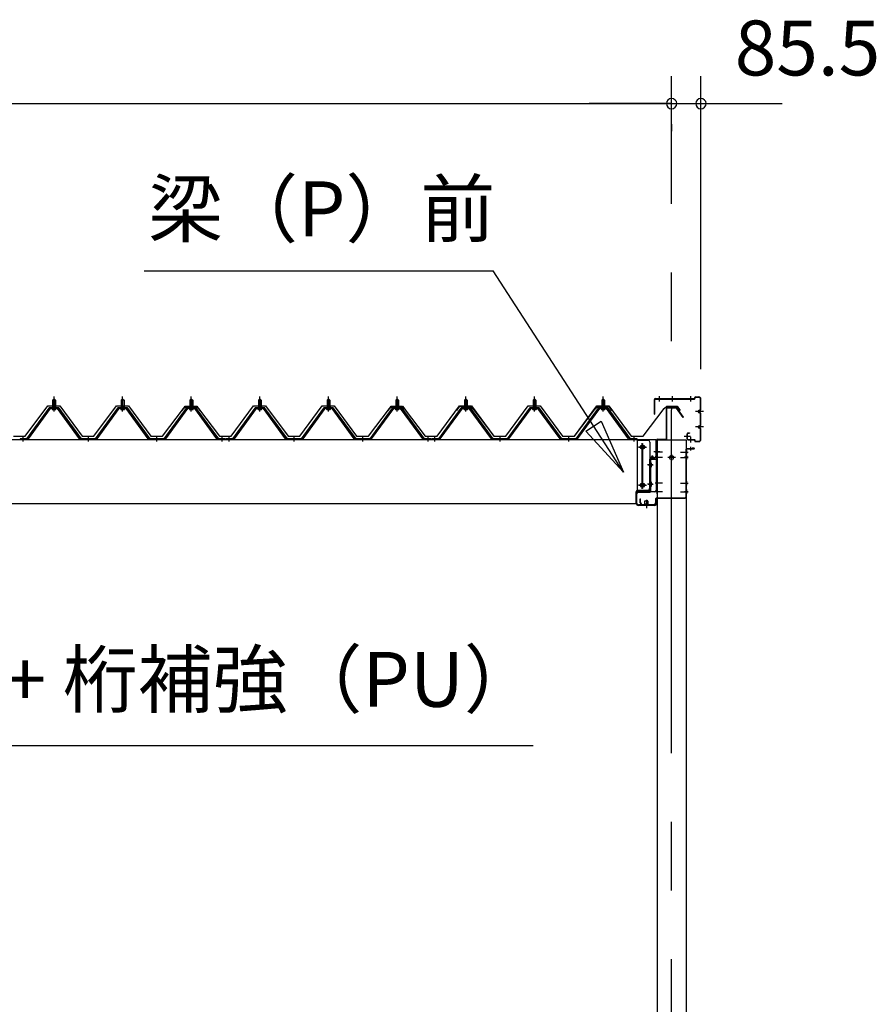
# Model space of a CAD drawing. Extents: x 868 to 32764, y 310 to 22484.
# Drawn here: x 20279 to 22775, y 7023 to 9891 of the extents above; entities that cross this region are included whole.
import ezdxf
from ezdxf.enums import TextEntityAlignment as Align

# ---------------------------------------------------------------- set-up
doc = ezdxf.new("R2010")
doc.units = 0
doc.header["$LTSCALE"] = 80
doc.linetypes.add('1PL-M', pattern=[15, 12, -1, 1, -1])
doc.linetypes.add('CENTER2', pattern=[20, 12.5, -2.5, 2.5, -2.5])
doc.layers.get('0').update_dxf_attribs({"linetype": 'CONTINUOUS'})
for name, color, linetype in [('0-6', 7, 'CONTINUOUS'), ('0-ケラバ前左右', 3, 'CONTINUOUS'), ('0-パネル受けフレ-ム88-I', 3, 'CONTINUOUS'), ('0-ヨドル-フ88前', 2, 'CONTINUOUS'), ('0-桁取付金具P左右', 1, 'CONTINUOUS'), ('1-後柱カバ-P', 3, 'CONTINUOUS'), ('1-桁P28', 4, 'CONTINUOUS'), ('1-梁P取付金具A左右', 1, 'CONTINUOUS'), ('1-梁P後左右', 4, 'CONTINUOUS'), ('1-梁カバ-P29', 83, 'CONTINUOUS'), ('2-0', 7, 'CONTINUOUS'), ('SUNPOU', 4, 'CONTINUOUS')]:
    doc.layers.add(name, color=color, linetype=linetype)
doc.styles.get("Standard").update_dxf_attribs({"font": 'txt', "bigfont": 'BIGFONT'})

msp = doc.modelspace()

# ---------------------------------------------------------------- linework, layer by layer
at = {"color": 0, "linetype": 'BYBLOCK'}
for centre, start, end in [((22178.2, 9646.4), 0, 180), ((22178.2, 9646.4), 0, 180), ((22178.2, 9646.4), 180, 0), ((22178.2, 9646.4), 180, 0), ((22263.7, 9646.4), 0, 180), ((22263.7, 9646.4), 180, 0)]:
    msp.add_arc(centre, 15, start, end, dxfattribs=at)
at = {"layer": '0-6', "color": 6, "linetype": 'CONTINUOUS'}
msp.add_line((19346.8, 7777.1), (21775, 7777.1), dxfattribs=at)
at = {"layer": '0-ケラバ前左右'}
for p, q in [((22128.2, 8742), (22128.2, 8785)), ((22129.2, 8742), (22129.2, 8785)), ((22130.2, 8787), (22244.7, 8787)), ((22130.2, 8786), (22244.7, 8786)), ((22245.7, 8788), (22245.7, 8790)), ((22246.7, 8788), (22246.7, 8790)), ((22247.7, 8792), (22257.7, 8792)), ((22247.7, 8791), (22257.7, 8791)), ((22262.7, 8756), (22262.7, 8786)), ((22263.7, 8756), (22263.7, 8786)), ((22255.7, 8749.5), (22256.7, 8749.5)), ((22259.2, 8753), (22259.7, 8753)), ((22259.2, 8752), (22259.7, 8752)), ((22128.2, 8742), (22129.2, 8742)), ((22259.2, 8747), (22259.7, 8747)), ((22259.2, 8746), (22259.7, 8746)), ((22262.7, 8711), (22262.7, 8743)), ((22263.7, 8711), (22263.7, 8743)), ((22255.7, 8704.5), (22256.7, 8704.5)), ((22259.2, 8708), (22259.7, 8708)), ((22259.2, 8707), (22259.7, 8707)), ((22259.2, 8702), (22259.7, 8702)), ((22259.2, 8701), (22259.7, 8701)), ((22262.7, 8668), (22262.7, 8698)), ((22263.7, 8668), (22263.7, 8698)), ((22223.7, 8669), (22223.7, 8685)), ((22224.7, 8669), (22224.7, 8685)), ((22225.7, 8687), (22230.7, 8687)), ((22225.7, 8686), (22230.7, 8686)), ((22225.7, 8668), (22244.7, 8668)), ((22225.7, 8667), (22244.7, 8667)), ((22230.7, 8687), (22230.7, 8686)), ((22245.7, 8664), (22245.7, 8666)), ((22246.7, 8664), (22246.7, 8666)), ((22247.7, 8663), (22257.7, 8663)), ((22247.7, 8662), (22257.7, 8662))]:
    msp.add_line(p, q, dxfattribs=at)
at = {"layer": '0-ケラバ前左右', "color": 6, "linetype": '1PL-M'}
for p, q in [((22143.2, 8778.5), (22143.2, 8794.5)), ((22181.1, 8778.5), (22181.1, 8794.5)), ((22234.7, 8778.5), (22234.7, 8794.5)), ((22271.2, 8749.5), (22248.2, 8749.5)), ((22271.2, 8704.5), (22248.2, 8704.5)), ((22233.3, 8677), (22215.3, 8677)), ((22234.7, 8659.5), (22234.7, 8675.5))]:
    msp.add_line(p, q, dxfattribs=at)
at = {"layer": '0-ケラバ前左右'}
for centre, radius, start, end in [((22130.2, 8785), 2, 90, 180), ((22130.2, 8785), 1, 90, 180), ((22244.7, 8788), 1, 270, 0), ((22244.7, 8788), 2, 270, 0), ((22247.7, 8790), 2, 90, 180), ((22247.7, 8790), 1, 90, 180), ((22257.7, 8786), 6, 0, 90), ((22257.7, 8786), 5, 0, 90), ((22259.2, 8749.5), 3.5, 90, 270), ((22259.2, 8749.5), 2.5, 90, 270), ((22259.7, 8756), 3, 270, 0), ((22259.7, 8756), 4, 270, 0), ((22259.7, 8743), 4, 0, 90), ((22259.7, 8743), 3, 0, 90), ((22259.2, 8704.5), 3.5, 90, 270), ((22259.2, 8704.5), 2.5, 90, 270), ((22259.7, 8711), 4, 270, 0), ((22259.7, 8711), 3, 270, 0), ((22259.7, 8698), 4, 0, 90), ((22259.7, 8698), 3, 0, 90), ((22225.7, 8685), 2, 90, 180), ((22225.7, 8669), 2, 180, 270), ((22225.7, 8685), 1, 90, 180), ((22225.7, 8669), 1, 180, 270), ((22244.7, 8666), 2, 0, 90), ((22244.7, 8666), 1, 0, 90), ((22247.7, 8664), 2, 180, 270), ((22247.7, 8664), 1, 180, 270), ((22257.7, 8668), 5, 270, 0), ((22257.7, 8668), 6, 270, 0)]:
    msp.add_arc(centre, radius, start, end, dxfattribs=at)
at = {"layer": '0-パネル受けフレ-ム88-I'}
for p, q in [((20374.7, 8782.9), (20378.7, 8786.9)), ((20374.7, 8782.9), (20374.7, 8765.2)), ((20382.7, 8782.9), (20374.7, 8782.9)), ((20375.7, 8782.9), (20375.3, 8783.5)), ((20375.7, 8782.9), (20375.7, 8765.2)), ((20378.7, 8786.9), (20382.7, 8782.9)), ((20381.7, 8782.9), (20382, 8783.5)), ((20381.7, 8782.9), (20381.7, 8765.2)), ((20382.7, 8782.9), (20382.7, 8765.2)), ((20574.7, 8782.9), (20578.7, 8786.9)), ((20574.7, 8782.9), (20574.7, 8765.2)), ((20582.7, 8782.9), (20574.7, 8782.9)), ((20575.7, 8782.9), (20575.3, 8783.5)), ((20575.7, 8782.9), (20575.7, 8765.2)), ((20578.7, 8786.9), (20582.7, 8782.9)), ((20581.7, 8782.9), (20582, 8783.5)), ((20581.7, 8782.9), (20581.7, 8765.2)), ((20582.7, 8782.9), (20582.7, 8765.2)), ((20774.7, 8782.9), (20778.7, 8786.9)), ((20774.7, 8782.9), (20774.7, 8765.2)), ((20782.7, 8782.9), (20774.7, 8782.9)), ((20775.7, 8782.9), (20775.3, 8783.5)), ((20775.7, 8782.9), (20775.7, 8765.2)), ((20778.7, 8786.9), (20782.7, 8782.9)), ((20781.7, 8782.9), (20782, 8783.5)), ((20781.7, 8782.9), (20781.7, 8765.2)), ((20782.7, 8782.9), (20782.7, 8765.2)), ((20974.7, 8782.9), (20978.7, 8786.9)), ((20974.7, 8782.9), (20974.7, 8765.2)), ((20982.7, 8782.9), (20974.7, 8782.9)), ((20975.7, 8782.9), (20975.3, 8783.5)), ((20975.7, 8782.9), (20975.7, 8765.2)), ((20978.7, 8786.9), (20982.7, 8782.9)), ((20981.7, 8782.9), (20982, 8783.5)), ((20981.7, 8782.9), (20981.7, 8765.2)), ((20982.7, 8782.9), (20982.7, 8765.2)), ((21174.7, 8782.9), (21178.7, 8786.9)), ((21174.7, 8782.9), (21174.7, 8765.2)), ((21182.7, 8782.9), (21174.7, 8782.9)), ((21175.7, 8782.9), (21175.3, 8783.5)), ((21175.7, 8782.9), (21175.7, 8765.2)), ((21178.7, 8786.9), (21182.7, 8782.9)), ((21181.7, 8782.9), (21182, 8783.5)), ((21181.7, 8782.9), (21181.7, 8765.2)), ((21182.7, 8782.9), (21182.7, 8765.2)), ((21374.7, 8782.9), (21378.7, 8786.9)), ((21374.7, 8782.9), (21374.7, 8765.2)), ((21382.7, 8782.9), (21374.7, 8782.9)), ((21375.7, 8782.9), (21375.3, 8783.5)), ((21375.7, 8782.9), (21375.7, 8765.2)), ((21378.7, 8786.9), (21382.7, 8782.9)), ((21381.7, 8782.9), (21382, 8783.5)), ((21381.7, 8782.9), (21381.7, 8765.2)), ((21382.7, 8782.9), (21382.7, 8765.2)), ((21574.7, 8782.9), (21578.7, 8786.9)), ((21574.7, 8782.9), (21574.7, 8765.2)), ((21582.7, 8782.9), (21574.7, 8782.9)), ((21575.7, 8782.9), (21575.3, 8783.5)), ((21575.7, 8782.9), (21575.7, 8765.2)), ((21578.7, 8786.9), (21582.7, 8782.9)), ((21581.7, 8782.9), (21582, 8783.5)), ((21581.7, 8782.9), (21581.7, 8765.2)), ((21582.7, 8782.9), (21582.7, 8765.2)), ((21774.7, 8782.9), (21778.7, 8786.9)), ((21774.7, 8782.9), (21774.7, 8765.2)), ((21782.7, 8782.9), (21774.7, 8782.9)), ((21775.7, 8782.9), (21775.3, 8783.5)), ((21775.7, 8782.9), (21775.7, 8765.2)), ((21778.7, 8786.9), (21782.7, 8782.9)), ((21781.7, 8782.9), (21782, 8783.5)), ((21781.7, 8782.9), (21781.7, 8765.2)), ((21782.7, 8782.9), (21782.7, 8765.2)), ((21974.7, 8782.9), (21978.7, 8786.9)), ((21974.7, 8782.9), (21974.7, 8765.2)), ((21982.7, 8782.9), (21974.7, 8782.9)), ((21975.7, 8782.9), (21975.3, 8783.5)), ((21975.7, 8782.9), (21975.7, 8765.2)), ((21978.7, 8786.9), (21982.7, 8782.9)), ((21981.7, 8782.9), (21982, 8783.5)), ((21981.7, 8782.9), (21981.7, 8765.2)), ((21982.7, 8782.9), (21982.7, 8765.2)), ((20364, 8759.3), (20298.7, 8670.2)), ((20365.8, 8757.9), (20300.5, 8668.8)), ((20304.2, 8670), (20368.7, 8757.9)), ((20391.5, 8760.2), (20365.8, 8760.2)), ((20391.5, 8757.9), (20365.8, 8757.9)), ((20372.8, 8760.2), (20372.8, 8761.2)), ((20372.8, 8761.2), (20384.6, 8761.2)), ((20373.7, 8755.9), (20383.7, 8755.9)), ((20374.4, 8765.2), (20374.4, 8761.2)), ((20374.4, 8765.2), (20382.9, 8765.2)), ((20382.9, 8765.2), (20382.9, 8761.2)), ((20384.6, 8761.2), (20384.6, 8760.2)), ((20453.1, 8670), (20388.7, 8757.9)), ((20456.8, 8668.8), (20391.5, 8757.9)), ((20458.7, 8670.2), (20393.3, 8759.3)), ((20564, 8759.3), (20498.7, 8670.2)), ((20565.8, 8757.9), (20500.5, 8668.8)), ((20504.2, 8670), (20568.7, 8757.9)), ((20591.5, 8760.2), (20565.8, 8760.2)), ((20591.5, 8757.9), (20565.8, 8757.9)), ((20572.8, 8760.2), (20572.8, 8761.2)), ((20572.8, 8761.2), (20584.6, 8761.2)), ((20573.7, 8755.9), (20583.7, 8755.9)), ((20574.4, 8765.2), (20574.4, 8761.2)), ((20574.4, 8765.2), (20582.9, 8765.2)), ((20582.9, 8765.2), (20582.9, 8761.2)), ((20584.6, 8761.2), (20584.6, 8760.2)), ((20653.1, 8670), (20588.7, 8757.9)), ((20656.8, 8668.8), (20591.5, 8757.9)), ((20658.7, 8670.2), (20593.3, 8759.3)), ((20764, 8759.3), (20698.7, 8670.2)), ((20765.8, 8757.9), (20700.5, 8668.8)), ((20704.2, 8670), (20768.7, 8757.9)), ((20791.5, 8760.2), (20765.8, 8760.2)), ((20791.5, 8757.9), (20765.8, 8757.9)), ((20772.8, 8760.2), (20772.8, 8761.2)), ((20772.8, 8761.2), (20784.6, 8761.2)), ((20773.7, 8755.9), (20783.7, 8755.9)), ((20774.4, 8765.2), (20774.4, 8761.2)), ((20774.4, 8765.2), (20782.9, 8765.2)), ((20782.9, 8765.2), (20782.9, 8761.2)), ((20784.6, 8761.2), (20784.6, 8760.2)), ((20853.1, 8670), (20788.7, 8757.9)), ((20856.8, 8668.8), (20791.5, 8757.9)), ((20858.7, 8670.2), (20793.3, 8759.3)), ((20964, 8759.3), (20898.7, 8670.2)), ((20965.8, 8757.9), (20900.5, 8668.8)), ((20904.2, 8670), (20968.7, 8757.9)), ((20991.5, 8760.2), (20965.8, 8760.2)), ((20991.5, 8757.9), (20965.8, 8757.9)), ((20972.8, 8760.2), (20972.8, 8761.2)), ((20972.8, 8761.2), (20984.6, 8761.2)), ((20973.7, 8755.9), (20983.7, 8755.9)), ((20974.4, 8765.2), (20974.4, 8761.2)), ((20974.4, 8765.2), (20982.9, 8765.2)), ((20982.9, 8765.2), (20982.9, 8761.2)), ((20984.6, 8761.2), (20984.6, 8760.2)), ((21053.1, 8670), (20988.7, 8757.9)), ((21056.8, 8668.8), (20991.5, 8757.9)), ((21058.7, 8670.2), (20993.3, 8759.3)), ((21164, 8759.3), (21098.7, 8670.2)), ((21165.8, 8757.9), (21100.5, 8668.8)), ((21104.2, 8670), (21168.7, 8757.9)), ((21191.5, 8760.2), (21165.8, 8760.2)), ((21191.5, 8757.9), (21165.8, 8757.9)), ((21172.8, 8760.2), (21172.8, 8761.2)), ((21172.8, 8761.2), (21184.6, 8761.2)), ((21173.7, 8755.9), (21183.7, 8755.9)), ((21174.4, 8765.2), (21174.4, 8761.2)), ((21174.4, 8765.2), (21182.9, 8765.2)), ((21182.9, 8765.2), (21182.9, 8761.2)), ((21184.6, 8761.2), (21184.6, 8760.2)), ((21253.1, 8670), (21188.7, 8757.9)), ((21256.8, 8668.8), (21191.5, 8757.9)), ((21258.7, 8670.2), (21193.3, 8759.3)), ((21364, 8759.3), (21298.7, 8670.2)), ((21365.8, 8757.9), (21300.5, 8668.8)), ((21304.2, 8670), (21368.7, 8757.9)), ((21391.5, 8760.2), (21365.8, 8760.2)), ((21391.5, 8757.9), (21365.8, 8757.9)), ((21372.8, 8760.2), (21372.8, 8761.2)), ((21372.8, 8761.2), (21384.6, 8761.2)), ((21373.7, 8755.9), (21383.7, 8755.9)), ((21374.4, 8765.2), (21374.4, 8761.2)), ((21374.4, 8765.2), (21382.9, 8765.2)), ((21382.9, 8765.2), (21382.9, 8761.2)), ((21384.6, 8761.2), (21384.6, 8760.2)), ((21453.1, 8670), (21388.7, 8757.9)), ((21456.8, 8668.8), (21391.5, 8757.9)), ((21458.7, 8670.2), (21393.3, 8759.3)), ((21564, 8759.3), (21498.7, 8670.2)), ((21565.8, 8757.9), (21500.5, 8668.8)), ((21504.2, 8670), (21568.7, 8757.9)), ((21591.5, 8760.2), (21565.8, 8760.2)), ((21591.5, 8757.9), (21565.8, 8757.9)), ((21572.8, 8760.2), (21572.8, 8761.2)), ((21572.8, 8761.2), (21584.6, 8761.2)), ((21573.7, 8755.9), (21583.7, 8755.9)), ((21574.4, 8765.2), (21574.4, 8761.2)), ((21574.4, 8765.2), (21582.9, 8765.2)), ((21582.9, 8765.2), (21582.9, 8761.2)), ((21584.6, 8761.2), (21584.6, 8760.2)), ((21653.1, 8670), (21588.7, 8757.9)), ((21656.8, 8668.8), (21591.5, 8757.9)), ((21658.7, 8670.2), (21593.3, 8759.3)), ((21764, 8759.3), (21698.7, 8670.2)), ((21765.8, 8757.9), (21700.5, 8668.8)), ((21704.2, 8670), (21768.7, 8757.9)), ((21791.5, 8760.2), (21765.8, 8760.2)), ((21791.5, 8757.9), (21765.8, 8757.9)), ((21772.8, 8760.2), (21772.8, 8761.2)), ((21772.8, 8761.2), (21784.6, 8761.2)), ((21773.7, 8755.9), (21783.7, 8755.9)), ((21774.4, 8765.2), (21774.4, 8761.2)), ((21774.4, 8765.2), (21782.9, 8765.2)), ((21782.9, 8765.2), (21782.9, 8761.2)), ((21784.6, 8761.2), (21784.6, 8760.2)), ((21853.1, 8670), (21788.7, 8757.9)), ((21856.8, 8668.8), (21791.5, 8757.9)), ((21858.7, 8670.2), (21793.3, 8759.3)), ((21964, 8759.3), (21898.7, 8670.2)), ((21965.8, 8757.9), (21900.5, 8668.8)), ((21904.2, 8670), (21968.7, 8757.9)), ((21991.5, 8760.2), (21965.8, 8760.2)), ((21991.5, 8757.9), (21965.8, 8757.9)), ((21972.8, 8760.2), (21972.8, 8761.2)), ((21972.8, 8761.2), (21984.6, 8761.2)), ((21973.7, 8755.9), (21983.7, 8755.9)), ((21974.4, 8765.2), (21974.4, 8761.2)), ((21974.4, 8765.2), (21982.9, 8765.2)), ((21982.9, 8765.2), (21982.9, 8761.2)), ((21984.6, 8761.2), (21984.6, 8760.2)), ((22053.1, 8670), (21988.7, 8757.9)), ((22056.8, 8668.8), (21991.5, 8757.9)), ((22058.7, 8670.2), (21993.3, 8759.3)), ((20298.7, 8670.2), (20279.7, 8670.2)), ((20279.7, 8670.2), (20279.7, 8667.9)), ((20279.7, 8667.9), (20298.7, 8667.9)), ((20284.7, 8667.9), (20284.7, 8670.2)), ((20292.7, 8667.9), (20292.7, 8670.2)), ((20298.7, 8667.9), (20300.1, 8667.9)), ((20458.7, 8667.9), (20457.2, 8667.9)), ((20498.7, 8670.2), (20458.7, 8670.2)), ((20498.7, 8667.9), (20458.7, 8667.9)), ((20474.7, 8667.9), (20474.7, 8670.2)), ((20482.7, 8667.9), (20482.7, 8670.2)), ((20498.7, 8667.9), (20500.1, 8667.9)), ((20658.7, 8667.9), (20657.2, 8667.9)), ((20698.7, 8670.2), (20658.7, 8670.2)), ((20698.7, 8667.9), (20658.7, 8667.9)), ((20674.7, 8667.9), (20674.7, 8670.2)), ((20682.7, 8667.9), (20682.7, 8670.2)), ((20698.7, 8667.9), (20700.1, 8667.9)), ((20858.7, 8667.9), (20857.2, 8667.9)), ((20877.7, 8670.2), (20858.7, 8670.2)), ((20877.7, 8667.9), (20858.7, 8667.9)), ((20864.7, 8667.9), (20864.7, 8670.2)), ((20872.7, 8667.9), (20872.7, 8670.2)), ((20877.7, 8667.9), (20877.7, 8670.2)), ((20898.7, 8670.2), (20879.7, 8670.2)), ((20879.7, 8670.2), (20879.7, 8667.9)), ((20879.7, 8667.9), (20898.7, 8667.9)), ((20884.7, 8667.9), (20884.7, 8670.2)), ((20892.7, 8667.9), (20892.7, 8670.2)), ((20898.7, 8667.9), (20900.1, 8667.9)), ((21058.7, 8667.9), (21057.2, 8667.9)), ((21098.7, 8670.2), (21058.7, 8670.2)), ((21098.7, 8667.9), (21058.7, 8667.9)), ((21074.7, 8667.9), (21074.7, 8670.2)), ((21082.7, 8667.9), (21082.7, 8670.2)), ((21098.7, 8667.9), (21100.1, 8667.9)), ((21258.7, 8667.9), (21257.2, 8667.9)), ((21298.7, 8670.2), (21258.7, 8670.2)), ((21298.7, 8667.9), (21258.7, 8667.9)), ((21274.7, 8667.9), (21274.7, 8670.2)), ((21282.7, 8667.9), (21282.7, 8670.2)), ((21298.7, 8667.9), (21300.1, 8667.9)), ((21458.7, 8667.9), (21457.2, 8667.9)), ((21477.7, 8670.2), (21458.7, 8670.2)), ((21477.7, 8667.9), (21458.7, 8667.9)), ((21464.7, 8667.9), (21464.7, 8670.2)), ((21472.7, 8667.9), (21472.7, 8670.2)), ((21477.7, 8667.9), (21477.7, 8670.2)), ((21498.7, 8670.2), (21479.7, 8670.2)), ((21479.7, 8670.2), (21479.7, 8667.9)), ((21479.7, 8667.9), (21498.7, 8667.9)), ((21484.7, 8667.9), (21484.7, 8670.2)), ((21492.7, 8667.9), (21492.7, 8670.2)), ((21498.7, 8667.9), (21500.1, 8667.9)), ((21658.7, 8667.9), (21657.2, 8667.9)), ((21698.7, 8670.2), (21658.7, 8670.2)), ((21698.7, 8667.9), (21658.7, 8667.9)), ((21674.7, 8667.9), (21674.7, 8670.2)), ((21682.7, 8667.9), (21682.7, 8670.2)), ((21698.7, 8667.9), (21700.1, 8667.9)), ((21858.7, 8667.9), (21857.2, 8667.9)), ((21898.7, 8670.2), (21858.7, 8670.2)), ((21898.7, 8667.9), (21858.7, 8667.9)), ((21874.7, 8667.9), (21874.7, 8670.2)), ((21882.7, 8667.9), (21882.7, 8670.2)), ((21898.7, 8667.9), (21900.1, 8667.9)), ((22058.7, 8667.9), (22057.2, 8667.9)), ((22077.7, 8670.2), (22058.7, 8670.2)), ((22077.7, 8667.9), (22058.7, 8667.9)), ((22064.7, 8667.9), (22064.7, 8670.2)), ((22072.7, 8667.9), (22072.7, 8670.2)), ((22077.7, 8667.9), (22077.7, 8670.2))]:
    msp.add_line(p, q, dxfattribs=at)
at = {"layer": '0-パネル受けフレ-ム88-I', "color": 6, "linetype": '1PL-M'}
for p, q in [((20378.7, 8749.6), (20378.7, 8792.9)), ((20578.7, 8749.6), (20578.7, 8792.9)), ((20778.7, 8749.6), (20778.7, 8792.9)), ((20978.7, 8749.6), (20978.7, 8792.9)), ((21178.7, 8749.6), (21178.7, 8792.9)), ((21378.7, 8749.6), (21378.7, 8792.9)), ((21578.7, 8749.6), (21578.7, 8792.9)), ((21778.7, 8749.6), (21778.7, 8792.9)), ((21978.7, 8749.6), (21978.7, 8792.9)), ((20288.7, 8661.9), (20288.7, 8676.2)), ((20478.7, 8661.9), (20478.7, 8676.2)), ((20678.7, 8661.9), (20678.7, 8676.2)), ((20868.7, 8661.9), (20868.7, 8676.2)), ((20888.7, 8661.9), (20888.7, 8676.2)), ((21078.7, 8661.9), (21078.7, 8676.2)), ((21278.7, 8661.9), (21278.7, 8676.2)), ((21468.7, 8661.9), (21468.7, 8676.2)), ((21488.7, 8661.9), (21488.7, 8676.2)), ((21678.7, 8661.9), (21678.7, 8676.2)), ((21878.7, 8661.9), (21878.7, 8676.2)), ((22068.7, 8661.9), (22068.7, 8676.2))]:
    msp.add_line(p, q, dxfattribs=at)
at = {"layer": '0-パネル受けフレ-ム88-I'}
for centre, radius, start, end in [((20365.8, 8757.9), 2.3, 90, 143.1301), ((20373.7, 8756.9), 1, 90, 270), ((20383.7, 8756.9), 1, 270, 90), ((20391.5, 8757.9), 2.3, 36.8699, 90), ((20565.8, 8757.9), 2.3, 90, 143.1301), ((20573.7, 8756.9), 1, 90, 270), ((20583.7, 8756.9), 1, 270, 90), ((20591.5, 8757.9), 2.3, 36.8699, 90), ((20765.8, 8757.9), 2.3, 90, 143.1301), ((20773.7, 8756.9), 1, 90, 270), ((20783.7, 8756.9), 1, 270, 90), ((20791.5, 8757.9), 2.3, 36.8699, 90), ((20965.8, 8757.9), 2.3, 90, 143.1301), ((20973.7, 8756.9), 1, 90, 270), ((20983.7, 8756.9), 1, 270, 90), ((20991.5, 8757.9), 2.3, 36.8699, 90), ((21165.8, 8757.9), 2.3, 90, 143.1301), ((21173.7, 8756.9), 1, 90, 270), ((21183.7, 8756.9), 1, 270, 90), ((21191.5, 8757.9), 2.3, 36.8699, 90), ((21365.8, 8757.9), 2.3, 90, 143.1301), ((21373.7, 8756.9), 1, 90, 270), ((21383.7, 8756.9), 1, 270, 90), ((21391.5, 8757.9), 2.3, 36.8699, 90), ((21565.8, 8757.9), 2.3, 90, 143.1301), ((21573.7, 8756.9), 1, 90, 270), ((21583.7, 8756.9), 1, 270, 90), ((21591.5, 8757.9), 2.3, 36.8699, 90), ((21765.8, 8757.9), 2.3, 90, 143.1301), ((21773.7, 8756.9), 1, 90, 270), ((21783.7, 8756.9), 1, 270, 90), ((21791.5, 8757.9), 2.3, 36.8699, 90), ((21965.8, 8757.9), 2.3, 90, 143.1301), ((21973.7, 8756.9), 1, 90, 270), ((21983.7, 8756.9), 1, 270, 90), ((21991.5, 8757.9), 2.3, 36.8699, 90), ((20298.7, 8670.2), 2.3, 270, 323.7526), ((20300.1, 8672.9), 5, 270, 323.7526), ((20457.2, 8672.9), 5, 216.2474, 270), ((20458.7, 8670.2), 2.3, 216.2474, 270), ((20498.7, 8670.2), 2.3, 270, 323.7526), ((20500.1, 8672.9), 5, 270, 323.7526), ((20657.2, 8672.9), 5, 216.2474, 270), ((20658.7, 8670.2), 2.3, 216.2474, 270), ((20698.7, 8670.2), 2.3, 270, 323.7526), ((20700.1, 8672.9), 5, 270, 323.7526), ((20857.2, 8672.9), 5, 216.2474, 270), ((20858.7, 8670.2), 2.3, 216.2474, 270), ((20898.7, 8670.2), 2.3, 270, 323.7526), ((20900.1, 8672.9), 5, 270, 323.7526), ((21057.2, 8672.9), 5, 216.2474, 270), ((21058.7, 8670.2), 2.3, 216.2474, 270), ((21098.7, 8670.2), 2.3, 270, 323.7526), ((21100.1, 8672.9), 5, 270, 323.7526), ((21257.2, 8672.9), 5, 216.2474, 270), ((21258.7, 8670.2), 2.3, 216.2474, 270), ((21298.7, 8670.2), 2.3, 270, 323.7526), ((21300.1, 8672.9), 5, 270, 323.7526), ((21457.2, 8672.9), 5, 216.2474, 270), ((21458.7, 8670.2), 2.3, 216.2474, 270), ((21498.7, 8670.2), 2.3, 270, 323.7526), ((21500.1, 8672.9), 5, 270, 323.7526), ((21657.2, 8672.9), 5, 216.2474, 270), ((21658.7, 8670.2), 2.3, 216.2474, 270), ((21698.7, 8670.2), 2.3, 270, 323.7526), ((21700.1, 8672.9), 5, 270, 323.7526), ((21857.2, 8672.9), 5, 216.2474, 270), ((21858.7, 8670.2), 2.3, 216.2474, 270), ((21898.7, 8670.2), 2.3, 270, 323.7526), ((21900.1, 8672.9), 5, 270, 323.7526), ((22057.2, 8672.9), 5, 216.2474, 270), ((22058.7, 8670.2), 2.3, 216.2474, 270)]:
    msp.add_arc(centre, radius, start, end, dxfattribs=at)
at = {"layer": '0-ヨドル-フ88前', "linetype": 'CONTINUOUS'}
for p, q in [((20295, 8678.2), (20360.3, 8765.7)), ((20360.3, 8765.7), (20395.3, 8765.7)), ((20395.3, 8765.7), (20460.5, 8678.2)), ((20495, 8678.2), (20560.3, 8765.7)), ((20560.3, 8765.7), (20595.3, 8765.7)), ((20595.3, 8765.7), (20660.5, 8678.2)), ((20695, 8678.2), (20756.2, 8758.4)), ((20752, 8752.7), (20761, 8764.7)), ((20756.2, 8758.4), (20764, 8764.7)), ((20761, 8764.7), (20791.5, 8764.7)), ((20764, 8764.7), (20794.5, 8764.7)), ((20791.5, 8764.7), (20799.3, 8758.4)), ((20794.5, 8764.7), (20803.5, 8752.7)), ((20799.3, 8758.4), (20860.5, 8678.2)), ((20895, 8678.2), (20960.3, 8765.7)), ((20960.3, 8765.7), (20995.3, 8765.7)), ((20995.3, 8765.7), (21060.5, 8678.2)), ((21095, 8678.2), (21160.3, 8765.7)), ((21160.3, 8765.7), (21195.3, 8765.7)), ((21195.3, 8765.7), (21260.5, 8678.2)), ((21295, 8678.2), (21356.2, 8758.4)), ((21352, 8752.7), (21361, 8764.7)), ((21356.2, 8758.4), (21364, 8764.7)), ((21361, 8764.7), (21391.5, 8764.7)), ((21364, 8764.7), (21394.5, 8764.7)), ((21391.5, 8764.7), (21399.3, 8758.4)), ((21394.5, 8764.7), (21403.5, 8752.7)), ((21399.3, 8758.4), (21460.5, 8678.2)), ((21495, 8678.2), (21560.3, 8765.7)), ((21552, 8752.7), (21561, 8764.7)), ((21560.3, 8765.7), (21595.3, 8765.7)), ((21561, 8764.7), (21591.5, 8764.7)), ((21591.5, 8764.7), (21599.3, 8758.4)), ((21595.3, 8765.7), (21660.5, 8678.2)), ((21599.3, 8758.4), (21660.5, 8678.2)), ((21695, 8678.2), (21760.3, 8765.7)), ((21695, 8678.2), (21760.3, 8765.7)), ((21760.3, 8765.7), (21795.3, 8765.7)), ((21760.3, 8765.7), (21795.3, 8765.7)), ((21795.3, 8765.7), (21860.5, 8678.2)), ((21795.3, 8765.7), (21860.5, 8678.2)), ((21895, 8678.2), (21960.3, 8765.7)), ((21895, 8678.2), (21956.2, 8758.4)), ((21956.2, 8758.4), (21964, 8764.7)), ((21960.3, 8765.7), (21995.3, 8765.7)), ((21964, 8764.7), (21994.5, 8764.7)), ((21994.5, 8764.7), (22003.5, 8752.7)), ((21995.3, 8765.7), (22060.5, 8678.2)), ((22095, 8678.2), (22156.2, 8758.4)), ((22156.2, 8758.4), (22164, 8764.7)), ((22164, 8764.7), (22194.5, 8764.7)), ((22194.5, 8764.7), (22203.5, 8752.7)), ((20260.5, 8678.2), (20295, 8678.2)), ((20460.5, 8678.2), (20495, 8678.2)), ((20660.5, 8678.2), (20695, 8678.2)), ((20860.5, 8678.2), (20895, 8678.2)), ((21060.5, 8678.2), (21095, 8678.2)), ((21260.5, 8678.2), (21295, 8678.2)), ((21460.5, 8678.2), (21495, 8678.2)), ((21660.5, 8678.2), (21695, 8678.2)), ((21660.5, 8678.2), (21695, 8678.2)), ((21860.5, 8678.2), (21895, 8678.2)), ((21860.5, 8678.2), (21895, 8678.2)), ((22060.5, 8678.2), (22095, 8678.2))]:
    msp.add_line(p, q, dxfattribs=at)
at = {"layer": '0-桁取付金具P左右'}
for p, q in [((22077.6, 8665.4), (22077.6, 8515.4)), ((22110.1, 8665.4), (22077.6, 8665.4)), ((22108.6, 8665.4), (22077.6, 8665.4)), ((22115.1, 8660.4), (22115.1, 8520.4)), ((22110.1, 8517.9), (22077.6, 8517.9)), ((22110.1, 8515.4), (22077.6, 8515.4)), ((22079.9, 8517.9), (22079.9, 8515.4)), ((22112.8, 8518.7), (22112.8, 8516.2))]:
    msp.add_line(p, q, dxfattribs=at)
at = {"layer": '0-桁取付金具P左右', "color": 6, "linetype": '1PL-M'}
for p, q in [((22103.2, 8645.9), (22081.5, 8645.9)), ((22092.6, 8524.3), (22092.6, 8657.7)), ((22120.1, 8593.9), (22107.8, 8593.9)), ((22103.2, 8534.9), (22081.5, 8534.9)), ((22120.1, 8537.9), (22107.8, 8537.9))]:
    msp.add_line(p, q, dxfattribs=at)
at = {"layer": '0-桁取付金具P左右'}
for centre, radius in [((22092.6, 8645.9), 4.5), ((22092.6, 8645.9), 4), ((22092.6, 8534.9), 4.5), ((22092.6, 8534.9), 4)]:
    msp.add_circle(centre, radius, dxfattribs=at)
for centre, start, end in [((22110.1, 8660.4), 0, 90), ((22110.1, 8522.9), 270, 0), ((22110.1, 8520.4), 270, 0)]:
    msp.add_arc(centre, 5, start, end, dxfattribs=at)
at = {"layer": '1-後柱カバ-P'}
for p, q in [((22220.7, 8665.9), (22135.7, 8665.9)), ((22135.7, 8665.9), (22135.7, 6398.4)), ((22220.7, 8665.9), (22220.7, 6398.4)), ((22135.2, 8636.9), (22135.2, 8624.9)), ((22135.2, 8636.9), (22135.7, 8636.4)), ((22221.2, 8636.9), (22220.7, 8636.4)), ((22221.2, 8636.9), (22221.2, 8624.9)), ((22135.2, 8624.9), (22135.7, 8625.4)), ((22135.2, 8621.9), (22135.2, 8609.9)), ((22135.2, 8621.9), (22135.7, 8621.4)), ((22135.2, 8609.9), (22135.7, 8610.4)), ((22180.2, 8620.4), (22176.2, 8620.4)), ((22176.2, 8610.4), (22180.2, 8610.4)), ((22221.2, 8624.9), (22220.7, 8625.4)), ((22221.2, 8621.9), (22220.7, 8621.4)), ((22221.2, 8609.9), (22220.7, 8610.4)), ((22221.2, 8621.9), (22221.2, 8609.9)), ((22135.2, 8546.9), (22135.2, 8534.9)), ((22135.2, 8546.9), (22135.7, 8546.4)), ((22135.2, 8534.9), (22135.7, 8535.4)), ((22135.2, 8521.9), (22135.2, 8509.9)), ((22135.2, 8521.9), (22135.7, 8521.4)), ((22221.2, 8546.9), (22220.7, 8546.4)), ((22221.2, 8534.9), (22220.7, 8535.4)), ((22221.2, 8521.9), (22220.7, 8521.4)), ((22221.2, 8546.9), (22221.2, 8534.9)), ((22221.2, 8521.9), (22221.2, 8509.9)), ((22135.2, 8509.9), (22135.7, 8510.4)), ((22221.2, 8509.9), (22220.7, 8510.4))]:
    msp.add_line(p, q, dxfattribs=at)
at = {"layer": '1-後柱カバ-P', "color": 6, "linetype": '1PL-M'}
for p, q in [((22151.8, 8630.9), (22130.2, 8630.9)), ((22151.8, 8615.9), (22130.2, 8615.9)), ((22189.2, 8615.4), (22167.2, 8615.4)), ((22178.2, 8624.4), (22178.2, 8606.4)), ((22204.6, 8630.9), (22226.2, 8630.9)), ((22204.6, 8615.9), (22226.2, 8615.9)), ((22151.8, 8540.9), (22130.2, 8540.9)), ((22204.6, 8540.9), (22226.2, 8540.9)), ((22151.8, 8515.9), (22130.2, 8515.9)), ((22204.6, 8515.9), (22226.2, 8515.9))]:
    msp.add_line(p, q, dxfattribs=at)
at = {"layer": '1-後柱カバ-P'}
for centre, start, end in [((22176.2, 8615.4), 90, 270), ((22180.2, 8615.4), 270, 90)]:
    msp.add_arc(centre, 5, start, end, dxfattribs=at)
at = {"layer": '1-桁P28'}
for p, q in [((17225.3, 8667.9), (22132.3, 8667.9)), ((22132.3, 8667.9), (22132.3, 8619.9)), ((22091.3, 8650.9), (22095.3, 8650.9)), ((22095.3, 8640.9), (22091.3, 8640.9)), ((22114.3, 8609.9), (22114.3, 8524.9)), ((22127.3, 8614.9), (22119.3, 8614.9)), ((22109.3, 8519.9), (22079.3, 8519.9)), ((22091.3, 8539.9), (22095.3, 8539.9)), ((22095.3, 8529.9), (22091.3, 8529.9)), ((22074.3, 8514.9), (22074.3, 8481.4)), ((17283.3, 8481.4), (22074.3, 8481.4))]:
    msp.add_line(p, q, dxfattribs=at)
at = {"layer": '1-桁P28', "color": 6, "linetype": '1PL-M'}
for p, q in [((22081.3, 8645.9), (22105.3, 8645.9)), ((22093.3, 8655.9), (22093.3, 8524.9)), ((22081.3, 8534.9), (22105.3, 8534.9))]:
    msp.add_line(p, q, dxfattribs=at)
at = {"layer": '1-桁P28'}
for centre, start, end in [((22091.3, 8645.9), 90, 270), ((22095.3, 8645.9), 270, 90), ((22119.3, 8609.9), 90, 180), ((22127.3, 8619.9), 270, 0), ((22079.3, 8514.9), 90, 180), ((22091.3, 8534.9), 90, 270), ((22095.3, 8534.9), 270, 90), ((22109.3, 8524.9), 270, 0)]:
    msp.add_arc(centre, 5, start, end, dxfattribs=at)
at = {"layer": '1-梁P取付金具A左右'}
for p, q in [((22116.7, 8609.9), (22116.7, 8515.9)), ((22135.7, 8609.9), (22116.7, 8609.9)), ((22119.7, 8609.9), (22119.7, 8617.4)), ((22124.7, 8617.4), (22124.7, 8609.9)), ((22133.7, 8609.9), (22133.7, 8520.9)), ((22135.7, 8609.9), (22135.7, 8515.9)), ((22135.7, 8515.9), (22116.7, 8515.9))]:
    msp.add_line(p, q, dxfattribs=at)
at = {"layer": '1-梁P取付金具A左右', "color": 6, "linetype": '1PL-M'}
for p, q in [((22123.8, 8593.9), (22112.8, 8593.9)), ((22123.8, 8537.9), (22112.8, 8537.9))]:
    msp.add_line(p, q, dxfattribs=at)
at = {"layer": '1-梁P取付金具A左右'}
for centre, radius, start, end in [((22122.2, 8617.4), 2.5, 0, 180), ((22128.7, 8520.9), 5, 270, 0)]:
    msp.add_arc(centre, radius, start, end, dxfattribs=at)
at = {"layer": '1-梁P後左右'}
for p, q in [((22163.1, 8669.9), (22163.1, 8758.8)), ((22164.7, 8669.9), (22164.7, 8758.8)), ((22165.7, 8761.4), (22191.3, 8761.4)), ((22165.7, 8759.8), (22191.3, 8759.8)), ((22211.9, 8732.2), (22192.1, 8759.4)), ((22213.2, 8733.1), (22193.4, 8760.3)), ((22211.9, 8732.2), (22213.2, 8733.1)), ((22134.1, 8612.9), (22134.1, 8666.3)), ((22135.7, 8612.9), (22135.7, 8666.3)), ((22136.7, 8668.9), (22162.1, 8668.9)), ((22136.7, 8667.3), (22162.1, 8667.3)), ((22115.1, 8516.9), (22115.1, 8609.3)), ((22116.7, 8516.9), (22116.7, 8609.3)), ((22117.7, 8611.9), (22133.1, 8611.9)), ((22117.7, 8610.3), (22133.1, 8610.3)), ((22119.6, 8611.9), (22119.6, 8610.3)), ((22129.6, 8611.9), (22129.6, 8610.3)), ((22119.3, 8599.5), (22117.7, 8599.5)), ((22117.7, 8588.3), (22119.3, 8588.3)), ((22119.3, 8588.3), (22119.3, 8599.5)), ((22119.3, 8543.5), (22117.7, 8543.5)), ((22117.7, 8532.3), (22119.3, 8532.3)), ((22119.3, 8532.3), (22119.3, 8543.5)), ((22075.1, 8482.5), (22075.1, 8509.3)), ((22076.7, 8482.5), (22076.7, 8509.3)), ((22081.7, 8515.9), (22114.1, 8515.9)), ((22081.7, 8514.3), (22114.1, 8514.3)), ((22134, 8495.9), (22134, 8482.5)), ((22134, 8495.9), (22135.6, 8495.9)), ((22135.6, 8495.9), (22135.6, 8482.5)), ((22129, 8477.5), (22081.7, 8477.5)), ((22129, 8475.9), (22081.7, 8475.9))]:
    msp.add_line(p, q, dxfattribs=at)
at = {"layer": '1-梁P後左右', "color": 6, "linetype": '1PL-M'}
for p, q in [((22178.1, 8766.1), (22178.1, 8755.1)), ((22143.9, 8631.9), (22126.6, 8631.9)), ((22110.1, 8593.9), (22124.3, 8593.9)), ((22110.1, 8537.9), (22124.3, 8537.9)), ((22105.1, 8485.7), (22105.1, 8468.4))]:
    msp.add_line(p, q, dxfattribs=at)
at = {"layer": '1-梁P後左右'}
for centre, radius, start, end in [((22165.7, 8758.8), 2.6, 90, 180), ((22165.7, 8758.8), 1, 90, 180), ((22191.3, 8758.8), 2.6, 36, 90), ((22191.3, 8758.8), 1, 36, 90), ((22136.7, 8666.3), 2.6, 90, 180), ((22136.7, 8666.3), 1, 90, 180), ((22162.1, 8669.9), 1, 270, 0), ((22162.1, 8669.9), 2.6, 270, 0), ((22117.7, 8609.3), 2.6, 90, 180), ((22117.7, 8609.3), 1, 90, 180), ((22133.1, 8612.9), 1, 270, 0), ((22133.1, 8612.9), 2.6, 270, 0), ((22117.7, 8600.5), 1, 180, 270), ((22117.7, 8587.3), 1, 90, 180), ((22117.7, 8544.5), 1, 180, 270), ((22117.7, 8531.3), 1, 90, 180), ((22081.7, 8509.3), 6.6, 90, 180), ((22081.7, 8509.3), 5, 90, 180), ((22114.1, 8516.9), 1, 270, 0), ((22114.1, 8516.9), 2.6, 270, 0), ((22081.7, 8482.5), 6.6, 180, 270), ((22081.7, 8482.5), 5, 180, 270), ((22129, 8482.5), 6.6, 270, 0), ((22129, 8482.5), 5, 270, 0)]:
    msp.add_arc(centre, radius, start, end, dxfattribs=at)
at = {"layer": '1-梁カバ-P29'}
for p, q in [((22220.7, 8502.9), (22220.7, 8639.9)), ((22221.7, 8502.9), (22221.7, 8639.9)), ((22222.7, 8641.9), (22243.7, 8641.9)), ((22222.7, 8640.9), (22243.7, 8640.9)), ((22243.7, 8642.9), (22237.7, 8642.9)), ((22237.7, 8642.9), (22237.7, 8641.9)), ((22086.7, 8483.9), (22086.7, 8494.9)), ((22086.7, 8494.9), (22087.7, 8494.9)), ((22087.7, 8483.9), (22087.7, 8494.9)), ((22132.2, 8483.9), (22132.2, 8495.9)), ((22133.2, 8483.9), (22133.2, 8495.9)), ((22134.2, 8497.9), (22215.7, 8497.9)), ((22134.2, 8496.9), (22215.7, 8496.9)), ((22092.7, 8478.9), (22127.2, 8478.9)), ((22092.7, 8477.9), (22127.2, 8477.9)), ((22100.2, 8477.9), (22099.7, 8477.4)), ((22099.7, 8477.4), (22109.7, 8477.4)), ((22100, 8480.4), (22109.5, 8480.4)), ((22100, 8478.9), (22109.5, 8478.9)), ((22100.2, 8480.4), (22100.2, 8488.6)), ((22100.2, 8477.9), (22100.2, 8478.9)), ((22101.2, 8489.6), (22108.2, 8489.6)), ((22109.2, 8488.6), (22109.2, 8480.4)), ((22109.2, 8477.9), (22109.2, 8478.9)), ((22109.7, 8477.4), (22109.2, 8477.9))]:
    msp.add_line(p, q, dxfattribs=at)
at = {"layer": '1-梁カバ-P29', "color": 6, "linetype": '1PL-M'}
for p, q in [((22233.7, 8646.9), (22233.7, 8635.9)), ((22226.7, 8616.4), (22215.7, 8616.4)), ((22104.7, 8492.6), (22104.7, 8474.4)), ((22226.7, 8515.9), (22215.7, 8515.9))]:
    msp.add_line(p, q, dxfattribs=at)
at = {"layer": '1-梁カバ-P29'}
for centre, radius, start, end in [((22222.7, 8639.9), 2, 90, 180), ((22222.7, 8639.9), 1, 90, 180), ((22243.7, 8641.9), 1, 0, 90), ((22243.7, 8641.9), 1, 270, 0), ((22134.2, 8495.9), 2, 90, 180), ((22134.2, 8495.9), 1, 90, 180), ((22215.7, 8502.9), 6, 270, 0), ((22215.7, 8502.9), 5, 270, 0), ((22092.7, 8483.9), 6, 180, 270), ((22092.7, 8483.9), 5, 180, 270), ((22100, 8479.7), 0.75, 90, 270), ((22101.2, 8488.6), 1, 90, 180), ((22108.2, 8488.6), 1, 0, 90), ((22109.5, 8479.7), 0.75, 270, 90), ((22127.2, 8483.9), 6, 270, 0), ((22127.2, 8483.9), 5, 270, 0)]:
    msp.add_arc(centre, radius, start, end, dxfattribs=at)
at = {"layer": '2-0', "color": 6, "linetype": 'CENTER2'}
msp.add_line((22178.2, 4554.4), (22178.2, 9726.4), dxfattribs=at)
at = {"layer": '2-0', "color": 6, "linetype": 'CONTINUOUS'}
for p, q in [((20641.6, 9159.3), (21657.9, 9159.3)), ((22038, 8572.9), (21657.9, 9159.3)), ((21928.6, 8692.6), (21973.4, 8721.6)), ((21973.4, 8721.6), (22038, 8572.9)), ((22038, 8572.9), (21928.6, 8692.6))]:
    msp.add_line(p, q, dxfattribs=at)
at = {"layer": 'SUNPOU', "color": 4, "linetype": 'CONTINUOUS'}
for p, q in [((22263.7, 8873.2), (22263.7, 9726.4)), ((17178.2, 9646.4), (22178.2, 9646.4)), ((22178.2, 9646.4), (21938.2, 9646.4)), ((22178.2, 9646.4), (22260.7, 9646.4)), ((22260.7, 9646.4), (22500.7, 9646.4)), ((22178.2, 9586.5), (22178.2, 9566.4)), ((22178.2, 9586.5), (22178.2, 9566.4))]:
    msp.add_line(p, q, dxfattribs=at)

# ---------------------------------------------------------------- texts
at = {"color": 7, "linetype": 'CONTINUOUS'}
msp.add_text('85.5', height=160, dxfattribs=at).set_placement((22362.2, 9728.6))
at = {"layer": '0-6', "color": 7, "linetype": 'CONTINUOUS'}
msp.add_text('桁（PU）+ 桁補強（PU）', height=160, dxfattribs=at).set_placement((20537.5, 7948.6), align=Align.MIDDLE)
at = {"layer": '2-0', "color": 7, "linetype": 'CONTINUOUS'}
msp.add_text('梁（P）前', height=160, rotation=359.9986, dxfattribs=at).set_placement((21158.8, 9319.3), align=Align.MIDDLE)

doc.saveas('drawing.dxf')
